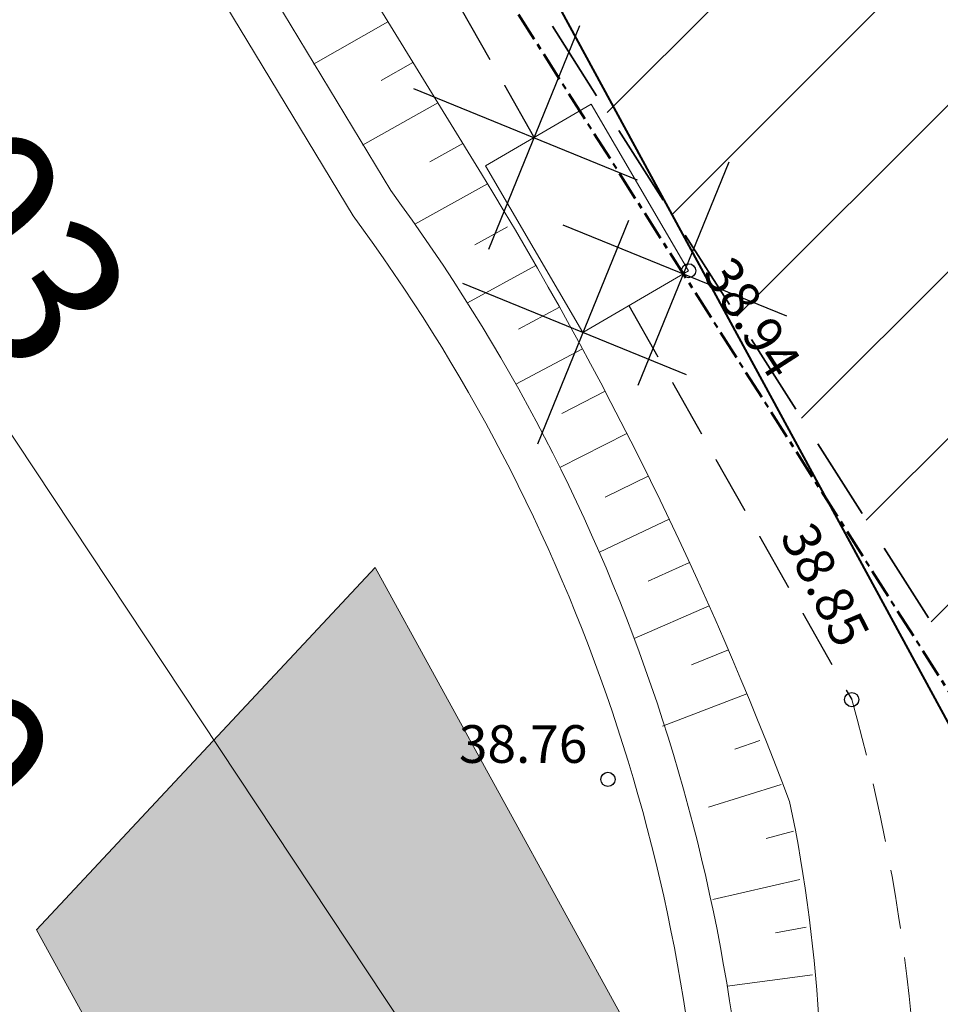
# Model space of a CAD drawing. Extents: x 546151 to 547152, y 6584543 to 6585899.
# Drawn here: x 546357 to 546376, y 6585042 to 6585063 of the extents above; entities that cross this region are included whole.
import ezdxf
from ezdxf.enums import TextEntityAlignment as Align

# ---------------------------------------------------------------- set-up
doc = ezdxf.new("R2010")
doc.units = 0
doc.header["$MEASUREMENT"] = 0
for name, pattern in [('nplT$0$CENTER', [2, 1.25, -0.25, 0.25, -0.25]), ('nplT$0$DASHED', [0.75, 0.5, -0.25]), ('nplT$0$DASHEDX5', [1.875, 1.25, -0.625]), ('nplT$0$DASHEDX7', [5.25, 3.5, -1.75])]:
    doc.linetypes.add(name, pattern=pattern)
doc.layers.get('0').update_dxf_attribs({"linetype": 'CONTINUOUS'})
for name, color, linetype in [('nplT$0$ASFBET', 7, 'nplT$0$DASHEDX5'), ('nplT$0$HOONED', 4, 'CONTINUOUS'), ('nplT$0$KORGUS', 7, 'CONTINUOUS'), ('nplT$0$KORGUSED', 7, 'CONTINUOUS'), ('nplT$0$KRAAVID_VEED', 5, 'CONTINUOUS'), ('nplT$0$PINNAD', 3, 'CONTINUOUS'), ('nplT$0$pl.krundid', 1, 'nplT$0$DASHED'), ('nplT$0$pl.tekst', 7, 'CONTINUOUS'), ('nplT$0$planeeritavad hooned', 8, 'CONTINUOUS'), ('nplT$0$planeeritavad teed', 7, 'CONTINUOUS')]:
    doc.layers.add(name, color=color, linetype=linetype)
doc.layers.add('nplT$0$maantee kaitsetsoon', color=6, linetype='CONTINUOUS', lineweight=50)
doc.layers.add('nplT$0$pl.liiklusmaa', color=7, linetype='CONTINUOUS', lineweight=20)
doc.styles.add('nplT$0$ITALICC', font='italicc', dxfattribs={"height": 0.8})
doc.styles.add('nplT$0$ROMANC', font='ROMANC.shx', dxfattribs={"height": 0.8})

# ---------------------------------------------------------------- blocks, each defined once
blk = doc.blocks.new('nplT$0$KRGPUNKT')
blk.add_circle((0, 0), 0.15)

msp = doc.modelspace()

# ---------------------------------------------------------------- hatches: boundary and pattern name
at = {"layer": 'nplT$0$pl.liiklusmaa', "linetype": 'Continuous', "lineweight": 18, "ltscale": 1.5}
h = msp.add_hatch(dxfattribs=at)
h.set_pattern_fill('ANSI31', color=6, scale=20, style=0)
h.set_pattern_definition([(45, (0, 0), (-1.767766953, 1.767766953), [])])
edge = h.paths.add_edge_path()
edge.add_line((546332.6677, 6585118.0427), (546354, 6585117.16))
edge.add_line((546354, 6585117.16), (546397.5598, 6585065.0456))
edge.add_line((546397.5598, 6585065.0456), (546380.0135, 6585043.5196))
edge.add_line((546380.0135, 6585043.5196), (546332.6878, 6585118.0111))
at = {"layer": 'nplT$0$planeeritavad hooned', "linetype": 'Continuous', "lineweight": 18, "ltscale": 1.5}
msp.add_hatch(color=8, dxfattribs=at).paths.add_polyline_path([(546364.0564, 6585051.2322), (546356.8694, 6585043.5461), (546362.9498, 6585032.4792), (546370.1369, 6585040.1652)])

# ---------------------------------------------------------------- linework, layer by layer
at = {"layer": 'nplT$0$ASFBET', "lineweight": 18}
for points in [[(546358.491, 6585076.159), (546367.4227, 6585060.3564)], [(546369.4363, 6585056.7939), (546374.163, 6585048.431)]]:
    msp.add_lwpolyline(points, dxfattribs=at)
at = {"layer": 'nplT$0$ASFBET'}
for points in [[(546358.491, 6585076.159), (546367.4227, 6585060.3564)], [(546369.4363, 6585056.7939), (546374.163, 6585048.431)]]:
    msp.add_lwpolyline(points, dxfattribs=at)
at = {"layer": 'nplT$0$ASFBET', "lineweight": 18}
msp.add_lwpolyline([(546374.163, 6585048.431, -0.0444422), (546375.4257, 6585041.7148, -0.0677115), (546375.254, 6585037.221, -0.0120232), (546373.878, 6585030.3435, -0.0434491), (546373.288, 6585028.491, -0.0136952), (546372.9008, 6585027.63, -0.0015742), (546369.306, 6585020.247, -0.0227115), (546362.8345, 6585008.4482, -0.0185909), (546353.768, 6584994.738)], format="xyb", dxfattribs=at)
at = {"layer": 'nplT$0$HOONED', "lineweight": 18}
msp.add_lwpolyline([(546368.46, 6585056.225), (546366.394, 6585059.757), (546368.637, 6585061.064), (546370.703, 6585057.532)], close=True, dxfattribs=at)
msp.add_lwpolyline([(546368.46, 6585056.225), (546366.394, 6585059.757), (546368.637, 6585061.064), (546370.703, 6585057.532)], close=True, dxfattribs=at)
at = {"layer": 'nplT$0$KRAAVID_VEED', "color": 4, "linetype": 'Continuous', "lineweight": 18}
for points in [[(546343.674, 6585091.7707), (546355.755, 6585073.489), (546364.3832, 6585059.2328, -0.1585035), (546372.0447, 6585036.2782), (546366.6534, 6585025.1042)], [(546342.8848, 6585091.2211), (546354.9424, 6585072.9749), (546363.5838, 6585058.6968, -0.1573064), (546371.0809, 6585036.4931), (546365.7875, 6585025.522)]]:
    msp.add_lwpolyline(points, format="xyb", dxfattribs=at)
at = {"layer": 'nplT$0$maantee kaitsetsoon', "color": 6, "linetype": 'nplT$0$CENTER', "lineweight": 50, "ltscale": 0.5}
msp.add_line((546390.4863, 6585026.1504), (546231.4481, 6585276.4795), dxfattribs=at)
at = {"layer": 'nplT$0$PINNAD', "color": 3, "linetype": 'Continuous', "lineweight": 18}
for p, q in [((546364.3239, 6585062.8163), (546362.7449, 6585061.9135)), ((546364.8552, 6585061.9517), (546364.1826, 6585061.5699)), ((546365.3815, 6585061.0953), (546363.7834, 6585060.1938)), ((546365.9114, 6585060.2331), (546365.2122, 6585059.8413)), ((546366.4357, 6585059.3794), (546364.8958, 6585058.5228)), ((546366.8598, 6585058.4642), (546366.171, 6585058.0846)), ((546367.4646, 6585057.6437), (546366.0108, 6585056.852)), ((546367.9643, 6585056.7622), (546367.0933, 6585056.2947)), ((546368.4533, 6585055.8732), (546367.0383, 6585055.1268)), ((546368.9305, 6585054.9782), (546368.0153, 6585054.5053)), ((546369.3954, 6585054.0787), (546367.9713, 6585053.3604)), ((546369.8471, 6585053.1763), (546368.9313, 6585052.7274)), ((546370.2911, 6585052.2598), (546368.809, 6585051.5578)), ((546370.7201, 6585051.3443), (546369.8481, 6585050.9476)), ((546371.139, 6585050.4194), (546369.5485, 6585049.7297)), ((546371.5466, 6585049.4876), (546370.7649, 6585049.1677)), ((546371.9416, 6585048.5515), (546370.1504, 6585047.8684)), ((546372.2114, 6585047.5618), (546371.6862, 6585047.3783)), ((546372.6675, 6585046.6326), (546371.1241, 6585046.1495)), ((546372.9291, 6585045.6391), (546372.3497, 6585045.4808)), ((546373.0646, 6585044.6166), (546371.2148, 6585044.1916)), ((546373.1994, 6585043.5998), (546372.5456, 6585043.4801)), ((546373.3329, 6585042.5918), (546371.523, 6585042.3497))]:
    msp.add_line(p, q, dxfattribs=at)
msp.add_lwpolyline([(546353.022, 6585004.276), (546348.191, 6585006.651), (546333.215, 6585030.109), (546316.114, 6585056.365), (546305.432, 6585074.385), (546292.686, 6585095.854, -0.2046537), (546300.736, 6585099.98, -0.0850485), (546336.592, 6585098.552), (546342.76, 6585094.997), (546346.581, 6585090.654), (546357.128, 6585074.525), (546366.3092, 6585059.5858, -0.047411), (546372.8456, 6585046.2699, -0.0798612), (546373.323, 6585036.382, -0.1104829), (546368.044, 6585024.48), (546364.6348, 6585014.9058), (546359.2124, 6585007.4559), (546353.022, 6585004.276)], format="xyb", dxfattribs=at)
at = {"layer": 'nplT$0$pl.krundid', "color": 1, "linetype": 'nplT$0$DASHEDX7', "lineweight": 35, "ltscale": 0.5}
msp.add_line((546380.0135, 6585043.5196), (546263.2084, 6585227.3731), dxfattribs=at)
at = {"layer": 'nplT$0$pl.tekst', "color": 7, "linetype": 'Continuous', "lineweight": 20}
msp.add_line((546369.3496, 6585034.4205), (546349.6967, 6585064.0619), dxfattribs=at)
at = {"layer": 'nplT$0$pl.tekst', "color": 7, "linetype": 'Continuous', "lineweight": 25}
for p, q in [((546368.3887, 6585062.7275), (546366.4567, 6585057.9853)), ((546364.867, 6585061.3976), (546369.6134, 6585059.4639)), ((546371.5567, 6585059.8377), (546369.6247, 6585055.0954)), ((546369.426, 6585058.5961), (546367.494, 6585053.8539)), ((546368.035, 6585058.5077), (546372.7814, 6585056.574)), ((546365.9043, 6585057.2662), (546370.6507, 6585055.3325))]:
    msp.add_line(p, q, dxfattribs=at)
at = {"layer": 'nplT$0$planeeritavad hooned', "color": 8, "linetype": 'Continuous', "lineweight": 18, "ltscale": 1.5}
for p, q in [((546364.0564, 6585051.2322), (546356.8694, 6585043.5461)), ((546364.0564, 6585051.2322), (546370.1369, 6585040.1652)), ((546356.8694, 6585043.5461), (546362.9498, 6585032.4792))]:
    msp.add_line(p, q, dxfattribs=at)
at = {"layer": 'nplT$0$planeeritavad teed', "color": 7, "linetype": 'Continuous', "lineweight": 40, "ltscale": 0.5}
msp.add_line((546339.8496, 6585114.8921), (546380.3839, 6585040.2404), dxfattribs=at)

# ---------------------------------------------------------------- block references
at = {"layer": 'nplT$0$KORGUSED', "lineweight": 18}
for p in [(546370.703, 6585057.532), (546374.163, 6585048.431), (546368.9926, 6585046.7388)]:
    msp.add_blockref('nplT$0$KRGPUNKT', p, dxfattribs=at)

# ---------------------------------------------------------------- texts
at = {"layer": 'nplT$0$KORGUS', "color": 7, "linetype": 'Continuous', "lineweight": 18, "style": 'nplT$0$ITALICC'}
msp.add_text('38.76', height=0.8, dxfattribs=at).set_placement((546365.8294, 6585047.089))
at = {"layer": 'nplT$0$KORGUSED', "lineweight": 18, "style": 'nplT$0$ITALICC'}
for s, rotation, p in [('38.94', 302.74785, (546370.9794, 6585057.472)), ('38.85', 296.73634, (546372.6309, 6585051.9064))]:
    msp.add_text(s, height=0.8, rotation=rotation, dxfattribs=at).set_placement(p)
at = {"layer": 'nplT$0$pl.tekst', "color": 7, "linetype": 'Continuous', "lineweight": 20, "style": 'nplT$0$ROMANC'}
msp.add_text('1703', height=3.2, rotation=304.65472, dxfattribs=at).set_placement((546355.0164, 6585060.0531), align=Align.MIDDLE_CENTER)
at = {"layer": 'nplT$0$pl.tekst', "lineweight": 20, "style": 'nplT$0$ROMANC'}
msp.add_text('L100', height=3.2, rotation=301.69075, dxfattribs=at).set_placement((546353.5718, 6585050.2571), align=Align.MIDDLE_CENTER)

doc.saveas('drawing.dxf')
